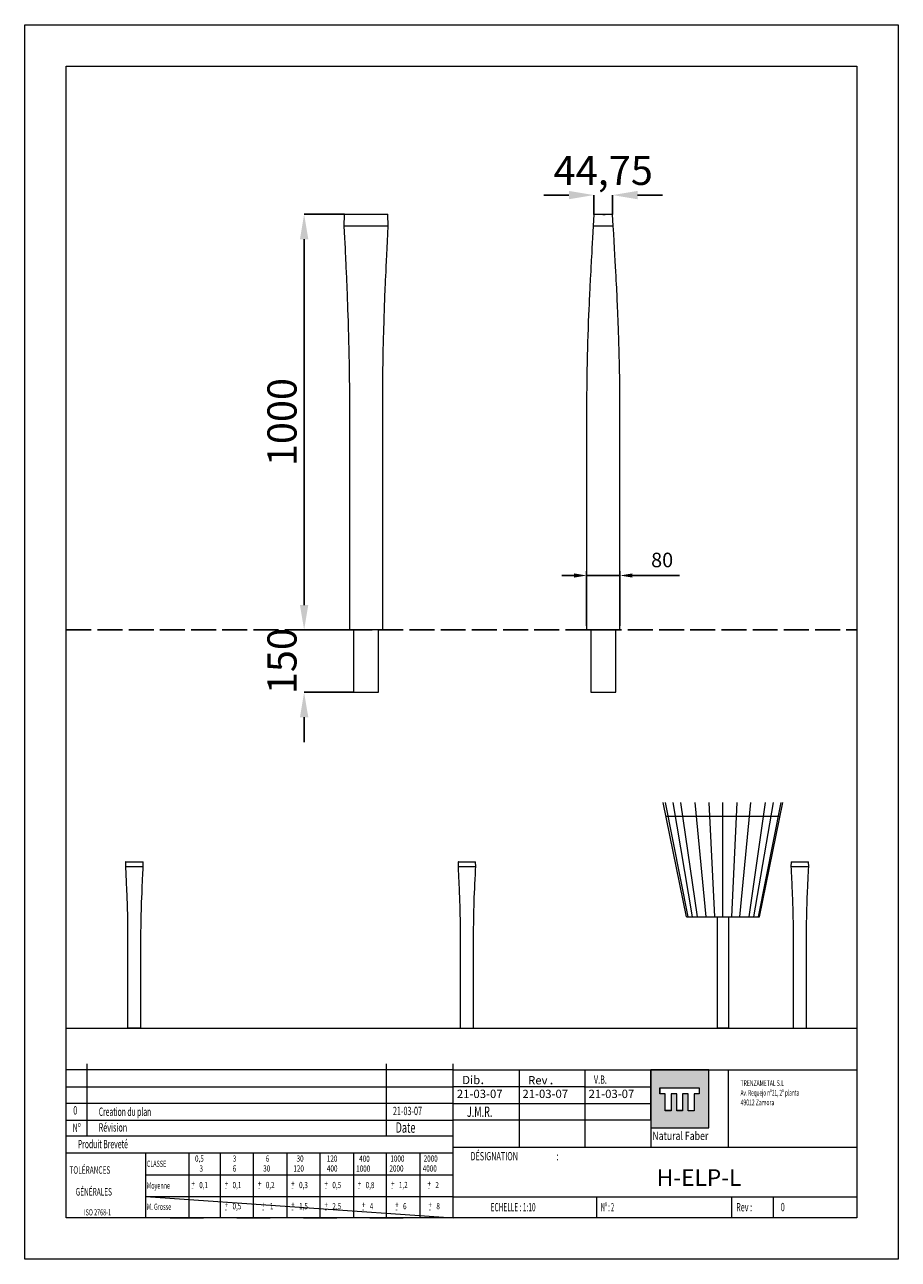
# Model space of a CAD drawing. Units: millimetres. Extents: x 0 to 2100, y 0 to 2970.
import ezdxf

# ---------------------------------------------------------------- set-up
doc = ezdxf.new("R2010")
doc.units = ezdxf.units.MM
doc.header["$PDSIZE"] = -1
doc.linetypes.add('ACAD_ISO02W100', pattern=[15, 12, -3])
doc.layers.add('CAJETIN', color=7, linetype='Continuous', lineweight=0)
doc.layers.add('SLD-0', color=7, linetype='Continuous', lineweight=0)
doc.styles.add('SLDTEXTSTYLE0', font='arial.ttf', dxfattribs={"width": 0.638186})
doc.styles.add('SLDTEXTSTYLE1', font='arial.ttf', dxfattribs={"width": 0.580169})
doc.styles.add('SLDTEXTSTYLE2', font='arial.ttf', dxfattribs={"width": 0.478639})
doc.styles.add('SLDTEXTSTYLE3', font='arial.ttf', dxfattribs={"width": 0.587131})
doc.styles.add('SLDTEXTSTYLE4', font='arial.ttf', dxfattribs={"width": 0.563105})
doc.styles.add('SLDTEXTSTYLE6', font='arial.ttf', dxfattribs={"width": 0.600645})
doc.styles.add('SLDTEXTSTYLE7', font='arial.ttf', dxfattribs={"width": 0.77})
doc.styles.add('SLDTEXTSTYLE8', font='arial.ttf', dxfattribs={"width": 0.59564})
doc.styles.add('SLDTEXTSTYLE9', font='arial.ttf', dxfattribs={"width": 0.7})
doc.dimstyles.new('ISO-25', dxfattribs={"dimtxt": 2.5, "dimasz": 2.5, "dimexe": 1.25, "dimexo": 0.625, "dimtad": 1, "dimtxsty": 'Standard', "dimcen": 2.5, "dimadec": 0, "dimazin": 0, "dimtfac": 1, "dimtmove": 0, "dimatfit": 3, "dimfxl": 1, "dimarcsym": 0})
doc.dimstyles.new('SLDDIMSTYLE0', dxfattribs={"dimtxt": 70, "dimasz": 60, "dimexe": 0, "dimexo": 0.0625, "dimgap": 17.5, "dimtad": 1, "dimtoh": 1, "dimzin": 12, "dimdsep": 46, "dimtxsty": 'SLDTEXTSTYLE9', "dimsah": 1, "dimcen": 0.09, "dimadec": 0, "dimazin": 0, "dimtfac": 1, "dimtofl": 0, "dimtmove": 0, "dimatfit": 3, "dimfxl": 1, "dimtolj": 1, "dimtzin": 12, "dimarcsym": 0})

# ---------------------------------------------------------------- blocks, each defined once
blk = doc.blocks.new('*D15')
at = {"layer": 'Defpoints', "color": 0, "lineweight": 100}
for p in [(671.7, 1514), (780.6, 1514), (790.6, 1364)]:
    blk.add_point(p, dxfattribs=at)
at = {"layer": 'SLD-0', "color": 0, "lineweight": -2}
for p, q in [((671.7, 1574), (671.7, 1634)), ((780.5, 1514), (671.7, 1514)), ((790.5, 1364), (671.7, 1364)), ((671.7, 1304), (671.7, 1244))]:
    blk.add_line(p, q, dxfattribs=at)
at = {"layer": 'SLD-0', "color": 0, "lineweight": 100}
for points in [[(661.7, 1574), (681.7, 1574), (671.7, 1514)], [(661.7, 1304), (681.7, 1304), (671.7, 1364)]]:
    blk.add_solid(points, dxfattribs=at)
at = {"layer": 'SLD-0', "color": 0, "insert": (618.5, 1439), "char_height": 70, "attachment_point": 5, "rotation": 90, "style": 'SLDTEXTSTYLE9'}
blk.add_mtext('\\A1;150', dxfattribs=at)
blk = doc.blocks.new('*D16')
at = {"layer": 'Defpoints', "color": 0, "lineweight": 100}
for p in [(671.7, 2514), (769, 2514), (780.6, 1514)]:
    blk.add_point(p, dxfattribs=at)
at = {"layer": 'SLD-0', "color": 0, "lineweight": -2}
for p, q in [((769, 2514), (671.7, 2514)), ((671.7, 1574), (671.7, 2454)), ((780.5, 1514), (671.7, 1514))]:
    blk.add_line(p, q, dxfattribs=at)
at = {"layer": 'SLD-0', "color": 0, "lineweight": 100}
for points in [[(661.7, 2454), (681.7, 2454), (671.7, 2514)], [(661.7, 1574), (681.7, 1574), (671.7, 1514)]]:
    blk.add_solid(points, dxfattribs=at)
at = {"layer": 'SLD-0', "color": 0, "insert": (618.5, 2014), "char_height": 70, "attachment_point": 5, "rotation": 90, "style": 'SLDTEXTSTYLE9'}
blk.add_mtext('\\A1;1000', dxfattribs=at)
blk = doc.blocks.new('*D17')
at = {"layer": 'Defpoints', "color": 0, "lineweight": 100}
for p in [(1413.2, 2560.1), (1368.3, 2513.3), (1413.2, 2513.3)]:
    blk.add_point(p, dxfattribs=at)
at = {"layer": 'SLD-0', "color": 0, "lineweight": -2}
for p, q in [((1308.3, 2560.1), (1248.3, 2560.1)), ((1368.3, 2513.4), (1368.3, 2560.1)), ((1413.2, 2513.4), (1413.2, 2560.1)), ((1473.2, 2560.1), (1533.2, 2560.1))]:
    blk.add_line(p, q, dxfattribs=at)
at = {"layer": 'SLD-0', "color": 0, "lineweight": 100}
for points in [[(1308.3, 2570.1), (1308.3, 2550.1), (1368.3, 2560.1)], [(1473.2, 2570.1), (1473.2, 2550.1), (1413.2, 2560.1)]]:
    blk.add_solid(points, dxfattribs=at)
at = {"layer": 'SLD-0', "color": 0, "insert": (1390.8, 2619.5), "char_height": 70, "attachment_point": 5, "style": 'SLDTEXTSTYLE9'}
blk.add_mtext('\\A1;44,75', dxfattribs=at)
blk = doc.blocks.new('urbano08')
at = {"color": 7, "linetype": 'Continuous', "lineweight": 0}
for p, q in [((42.7, 203.2), (0, 411.5)), ((3.7, 411.5), (45, 203.2)), ((17.6, 411.5), (53.1, 203.2)), ((31.9, 411.5), (62.1, 203.2)), ((78.5, 203.2), (58.2, 411.5)), ((83.6, 411.5), (93.8, 203.2)), ((109, 203.2), (109, 411.5)), ((134.4, 411.5), (124.3, 203.2)), ((139.5, 203.2), (159.8, 411.5)), ((186.1, 411.5), (155.9, 203.2)), ((200.5, 411.5), (164.9, 203.2)), ((214.3, 411.5), (173.1, 203.2)), ((175.3, 203.2), (218, 411.5)), ((5.2, 386.1), (212.8, 386.1)), ((42.7, 203.2), (175.3, 203.2)), ((98.9, 0), (98.9, 203.2)), ((119.2, 203.2), (119.2, 0)), ((119.2, 0), (98.9, 0))]:
    blk.add_line(p, q, dxfattribs=at)
blk = doc.blocks.new('*D18')
at = {"color": 0, "lineweight": -2}
for p, q in [((1320.8, 1645), (1290.8, 1645)), ((1350.8, 1524), (1350.8, 1655)), ((1350.8, 1645), (1430.8, 1645)), ((1430.8, 1524), (1430.8, 1655)), ((1460.8, 1645), (1573.8, 1645))]:
    blk.add_line(p, q, dxfattribs=at)
at = {"color": 0, "lineweight": 100}
for points in [[(1320.8, 1650), (1320.8, 1640), (1350.8, 1645)], [(1460.8, 1650), (1460.8, 1640), (1430.8, 1645)]]:
    blk.add_solid(points, dxfattribs=at)
at = {"layer": 'Defpoints', "color": 0, "lineweight": 100}
for p in [(1430.8, 1645), (1350.8, 1514), (1430.8, 1514)]:
    blk.add_point(p, dxfattribs=at)
at = {"color": 0, "insert": (1532.3, 1677.8), "char_height": 35, "attachment_point": 5}
blk.add_mtext('80', dxfattribs=at)

msp = doc.modelspace()

# ---------------------------------------------------------------- hatches: boundary and pattern name
at = {"linetype": 'Continuous'}
h = msp.add_hatch(color=179, dxfattribs=at)
h.paths.add_polyline_path([(1505, 455.892), (1505, 334.854), (1505, 316.356), (1644.338, 316.356), (1644.338, 455.892)], flags=0)
h.paths.add_polyline_path([(1609.264, 357.709), (1609.247, 357.709), (1609.247, 357.523), (1594.674, 357.523), (1594.674, 398.105), (1581.429, 398.105), (1581.429, 357.709), (1581.412, 357.709), (1581.412, 357.523), (1567.321, 357.523), (1567.321, 398.105), (1553.8, 398.105), (1553.8, 357.709), (1553.783, 357.709), (1553.783, 357.523), (1539.693, 357.523), (1539.693, 398.105), (1527.004, 398.105), (1527.004, 412.431), (1621.698, 412.431), (1621.698, 397.992), (1609.264, 397.992)], flags=0)

# ---------------------------------------------------------------- linework, layer by layer
at = {"color": 7, "linetype": 'Continuous', "lineweight": 15}
for p, q in [((768.036, 2512.994), (767.328, 2485.968)), ((769.036, 2513.968), (872.02, 2513.968)), ((854.621, 2513.968), (856.708, 2513.968)), ((873.728, 2485.968), (873.02, 2512.995)), ((1368.328, 2513.19), (1366.751, 2485.968)), ((1369.352, 2513.968), (1412.175, 2513.968)), ((1414.751, 2485.968), (1413.175, 2513.19)), ((767.362, 2485.968), (873.762, 2485.968)), ((1366.774, 2485.968), (1390.774, 2485.968)), ((1390.774, 2485.968), (1414.774, 2485.968)), ((780.562, 2056.082), (780.562, 1513.968)), ((860.562, 1513.968), (860.562, 2056.082)), ((1350.774, 2056.082), (1350.774, 1513.968)), ((1430.774, 1513.968), (1430.774, 2056.082)), ((860.562, 1513.968), (780.562, 1513.968)), ((790.562, 1513.968), (790.562, 1363.968)), ((850.562, 1363.968), (850.562, 1513.968)), ((1430.774, 1513.968), (1350.774, 1513.968)), ((1360.774, 1513.968), (1360.774, 1363.968)), ((1420.774, 1363.968), (1420.774, 1513.968)), ((790.562, 1363.968), (850.562, 1363.968)), ((1360.774, 1363.968), (1420.774, 1363.968)), ((242.466, 955.628), (242.182, 944.818)), ((242.866, 956.018), (284.059, 956.018)), ((277.1, 956.018), (277.935, 956.018)), ((284.742, 944.818), (284.459, 955.629)), ((1041.999, 955.573), (1041.716, 944.763)), ((1042.399, 955.963), (1083.593, 955.963)), ((1076.633, 955.963), (1077.468, 955.963)), ((1084.276, 944.763), (1083.993, 955.574)), ((1842.311, 955.533), (1842.028, 944.722)), ((1842.711, 955.922), (1883.905, 955.922)), ((1876.945, 955.922), (1877.78, 955.922)), ((1884.588, 944.722), (1884.305, 955.533)), ((242.196, 944.818), (284.756, 944.818)), ((1041.729, 944.763), (1084.289, 944.763)), ((1842.042, 944.722), (1884.602, 944.722)), ((247.476, 772.864), (247.476, 556.018)), ((279.476, 556.018), (279.476, 772.864)), ((1047.009, 772.808), (1047.009, 556.018)), ((1079.009, 556.018), (1079.009, 772.808)), ((1847.322, 772.768), (1847.322, 556.018)), ((1879.322, 556.018), (1879.322, 772.768)), ((279.476, 556.018), (247.476, 556.018))]:
    msp.add_line(p, q, dxfattribs=at)
at = {"linetype": 'ACAD_ISO02W100', "ltscale": 5}
msp.add_line((100, 1513.968), (2000, 1513.968), dxfattribs=at)
at = {"color": 7, "linetype": 'Continuous', "lineweight": 15, "flags": 128}
for points in [[(873.02, 2512.995), (872.933, 2512.995), (871.884, 2512.997), (870.583, 2512.999), (868.966, 2513.001), (865.24, 2513.006), (861.235, 2513.009), (856.975, 2513.011), (852.57, 2513.014), (844.362, 2513.018), (835.948, 2513.022), (827.427, 2513.025), (818.901, 2513.026), (808.72, 2513.023), (798.615, 2513.019), (788.764, 2513.014), (784.345, 2513.011), (780.068, 2513.009), (776.039, 2513.006), (773.258, 2513.003), (770.833, 2512.999), (769.597, 2512.997), (768.665, 2512.996), (768.036, 2512.995), (768.039, 2512.995)], [(1413.14, 2513.026), (1413.173, 2513.026), (1412.627, 2513.023), (1411.156, 2513.019), (1408.608, 2513.014), (1407.009, 2513.011), (1405.052, 2513.009), (1402.657, 2513.006), (1400.508, 2513.003), (1397.977, 2512.999), (1396.181, 2512.997), (1394.216, 2512.996), (1390.751, 2512.995), (1389.632, 2512.995), (1386.283, 2512.997), (1383.897, 2512.999), (1381.795, 2513.002), (1378.455, 2513.006), (1376.067, 2513.009), (1374.125, 2513.012), (1372.549, 2513.014), (1370.988, 2513.017), (1369.824, 2513.019), (1368.645, 2513.022), (1368.311, 2513.023)], [(767.362, 2485.968), (768.091, 2470.931), (768.765, 2456.971), (769.384, 2444.084), (769.948, 2432.27), (770.456, 2421.529), (770.909, 2411.863), (771.287, 2403.735), (771.617, 2396.567), (771.91, 2390.139), (772.199, 2383.748), (772.486, 2377.343), (773.326, 2358.188), (774.143, 2338.884), (774.931, 2319.416), (775.33, 2309.203), (775.762, 2297.775), (776.223, 2285.117), (776.708, 2271.21), (777.209, 2256.031), (777.719, 2239.554), (778.228, 2221.747), (778.618, 2206.834), (778.995, 2191.06), (779.351, 2174.404), (779.68, 2156.841), (779.971, 2138.342), (780.212, 2119.233), (780.398, 2099.158), (780.519, 2078.083), (780.562, 2055.968)], [(860.562, 2055.968), (860.607, 2078.684), (860.733, 2100.113), (860.924, 2120.303), (861.167, 2139.299), (861.449, 2157.14), (861.756, 2173.571), (862.081, 2188.951), (862.418, 2203.305), (862.759, 2216.657), (863.106, 2229.269), (863.444, 2240.876), (863.77, 2251.496), (864.081, 2261.18), (864.396, 2270.615), (864.721, 2280.048), (865.057, 2289.481), (866.885, 2336.57), (867.271, 2345.834), (867.666, 2355.125), (868.099, 2365.137), (868.587, 2376.212), (869.144, 2388.604), (869.761, 2402.094), (870.44, 2416.677), (871.18, 2432.354), (871.981, 2449.125), (872.843, 2466.993), (873.762, 2485.968)], [(1366.774, 2485.968), (1365.891, 2470.934), (1365.074, 2456.977), (1364.323, 2444.094), (1363.64, 2432.282), (1363.024, 2421.543), (1362.475, 2411.878), (1362.017, 2403.751), (1361.617, 2396.583), (1361.262, 2390.156), (1360.911, 2383.766), (1360.563, 2377.362), (1359.545, 2358.209), (1358.555, 2338.908), (1357.599, 2319.441), (1357.117, 2309.229), (1356.593, 2297.802), (1356.033, 2285.145), (1355.446, 2271.239), (1354.838, 2256.06), (1354.22, 2239.583), (1353.604, 2221.776), (1353.13, 2206.861), (1352.673, 2191.086), (1352.241, 2174.428), (1351.844, 2156.863), (1351.491, 2138.361), (1351.199, 2119.248), (1350.973, 2099.17), (1350.826, 2078.09), (1350.774, 2055.968)], [(1430.774, 2055.968), (1430.719, 2078.69), (1430.567, 2100.124), (1430.335, 2120.319), (1430.041, 2139.319), (1429.698, 2157.162), (1429.327, 2173.595), (1428.932, 2188.977), (1428.524, 2203.332), (1428.11, 2216.685), (1427.691, 2229.297), (1427.28, 2240.904), (1426.885, 2251.523), (1426.508, 2261.207), (1426.127, 2270.643), (1425.732, 2280.076), (1425.325, 2289.508), (1423.109, 2336.594), (1422.641, 2345.857), (1422.163, 2355.146), (1421.638, 2365.158), (1421.046, 2376.232), (1420.371, 2388.623), (1419.623, 2402.111), (1418.801, 2416.692), (1417.904, 2432.365), (1416.932, 2449.133), (1415.888, 2466.998), (1414.774, 2485.968)], [(1358.638, 1513.968), (1359.167, 1513.968), (1360.521, 1513.968), (1362.155, 1513.968), (1364.055, 1513.968), (1366.203, 1513.968), (1368.58, 1513.968), (1371.163, 1513.968), (1373.928, 1513.968), (1376.849, 1513.968), (1379.9, 1513.968), (1383.052, 1513.968), (1386.276, 1513.968)], [(1412.31, 1513.968), (1413.577, 1513.968), (1415.899, 1513.968), (1417.988, 1513.968), (1419.824, 1513.968), (1421.39, 1513.968), (1422.671, 1513.968)], [(284.459, 955.629), (284.424, 955.629), (284.005, 955.629), (283.484, 955.63), (282.838, 955.631), (281.347, 955.633), (279.745, 955.634), (278.041, 955.635), (276.279, 955.636), (272.996, 955.638), (269.63, 955.64), (266.222, 955.641), (262.811, 955.641), (258.739, 955.64), (254.697, 955.638), (250.757, 955.636), (248.989, 955.635), (247.278, 955.634), (245.667, 955.633), (244.554, 955.632), (243.584, 955.63), (243.09, 955.63), (242.717, 955.629), (242.465, 955.629), (242.467, 955.629)], [(1083.993, 955.573), (1083.958, 955.573), (1083.538, 955.574), (1083.018, 955.575), (1082.371, 955.576), (1080.88, 955.578), (1079.279, 955.579), (1077.574, 955.58), (1075.812, 955.581), (1072.529, 955.583), (1069.164, 955.584), (1065.755, 955.586), (1062.345, 955.586), (1058.272, 955.585), (1054.23, 955.583), (1050.29, 955.581), (1048.523, 955.58), (1046.812, 955.579), (1045.2, 955.578), (1044.088, 955.577), (1043.118, 955.575), (1042.623, 955.574), (1042.251, 955.574), (1041.999, 955.573), (1042, 955.573)], [(1884.305, 955.533), (1884.27, 955.533), (1883.851, 955.534), (1883.33, 955.535), (1882.683, 955.536), (1881.193, 955.537), (1879.591, 955.539), (1877.887, 955.54), (1876.125, 955.541), (1872.842, 955.542), (1869.476, 955.544), (1866.068, 955.545), (1862.657, 955.546), (1858.585, 955.544), (1854.543, 955.543), (1850.603, 955.541), (1848.835, 955.54), (1847.124, 955.539), (1845.513, 955.537), (1844.4, 955.536), (1843.43, 955.535), (1842.936, 955.534), (1842.563, 955.533), (1842.311, 955.533), (1842.313, 955.533)], [(242.196, 944.818), (242.487, 938.803), (242.757, 933.219), (243.005, 928.064), (243.23, 923.339), (243.434, 919.043), (243.615, 915.176), (243.766, 911.925), (243.898, 909.058), (244.015, 906.486), (244.131, 903.93), (244.246, 901.368), (244.582, 893.706), (244.908, 885.985), (245.224, 878.197), (245.383, 874.112), (245.556, 869.541), (245.741, 864.478), (245.934, 858.915), (246.135, 852.843), (246.339, 846.252), (246.542, 839.13), (246.699, 833.164), (246.849, 826.855), (246.992, 820.192), (247.123, 813.167), (247.24, 805.767), (247.336, 798.124), (247.41, 790.094), (247.459, 781.664), (247.476, 772.818)], [(279.476, 772.818), (279.494, 781.904), (279.544, 790.476), (279.621, 798.552), (279.718, 806.15), (279.831, 813.287), (279.954, 819.859), (280.084, 826.011), (280.218, 831.753), (280.355, 837.094), (280.493, 842.138), (280.629, 846.781), (280.759, 851.029), (280.884, 854.903), (281.009, 858.677), (281.14, 862.45), (281.274, 866.223), (282.005, 885.059), (282.16, 888.764), (282.318, 892.481), (282.491, 896.485), (282.686, 900.916), (282.909, 905.873), (283.156, 911.268), (283.427, 917.102), (283.723, 923.372), (284.044, 930.081), (284.388, 937.228), (284.756, 944.818)], [(1041.729, 944.763), (1042.021, 938.748), (1042.29, 933.164), (1042.538, 928.009), (1042.764, 923.284), (1042.967, 918.987), (1043.148, 915.121), (1043.299, 911.87), (1043.431, 909.002), (1043.549, 906.431), (1043.664, 903.875), (1043.779, 901.313), (1044.115, 893.65), (1044.442, 885.929), (1044.757, 878.142), (1044.916, 874.057), (1045.089, 869.486), (1045.274, 864.422), (1045.468, 858.859), (1045.668, 852.788), (1045.872, 846.197), (1046.076, 839.074), (1046.232, 833.109), (1046.383, 826.799), (1046.525, 820.137), (1046.656, 813.112), (1046.773, 805.712), (1046.869, 798.069), (1046.944, 790.039), (1046.992, 781.609), (1047.009, 772.763)], [(1079.009, 772.763), (1079.027, 781.849), (1079.078, 790.421), (1079.154, 798.497), (1079.251, 806.095), (1079.364, 813.231), (1079.487, 819.804), (1079.617, 825.956), (1079.752, 831.698), (1079.888, 837.038), (1080.027, 842.083), (1080.162, 846.726), (1080.293, 850.974), (1080.417, 854.848), (1080.543, 858.622), (1080.673, 862.395), (1080.807, 866.168), (1081.539, 885.004), (1081.693, 888.709), (1081.851, 892.425), (1082.024, 896.43), (1082.219, 900.86), (1082.442, 905.817), (1082.689, 911.213), (1082.96, 917.046), (1083.256, 923.317), (1083.577, 930.025), (1083.922, 937.173), (1084.289, 944.763)], [(1842.042, 944.722), (1842.333, 938.707), (1842.603, 933.123), (1842.851, 927.969), (1843.076, 923.243), (1843.279, 918.947), (1843.461, 915.08), (1843.612, 911.829), (1843.744, 908.962), (1843.861, 906.391), (1843.977, 903.834), (1844.091, 901.272), (1844.428, 893.61), (1844.754, 885.889), (1845.07, 878.102), (1845.229, 874.016), (1845.402, 869.445), (1845.586, 864.382), (1845.78, 858.819), (1845.981, 852.748), (1846.185, 846.157), (1846.388, 839.034), (1846.544, 833.069), (1846.695, 826.759), (1846.838, 820.097), (1846.969, 813.071), (1847.085, 805.672), (1847.182, 798.028), (1847.256, 789.999), (1847.305, 781.569), (1847.322, 772.722)], [(1879.322, 772.722), (1879.34, 781.809), (1879.39, 790.38), (1879.467, 798.456), (1879.564, 806.055), (1879.677, 813.191), (1879.799, 819.764), (1879.929, 825.916), (1880.064, 831.657), (1880.201, 836.998), (1880.339, 842.043), (1880.475, 846.686), (1880.605, 850.934), (1880.729, 854.807), (1880.855, 858.581), (1880.985, 862.354), (1881.12, 866.127), (1881.851, 884.963), (1882.005, 888.669), (1882.163, 892.385), (1882.337, 896.39), (1882.532, 900.82), (1882.755, 905.777), (1883.001, 911.173), (1883.273, 917.006), (1883.569, 923.277), (1883.889, 929.985), (1884.234, 937.133), (1884.602, 944.722)]]:
    msp.add_lwpolyline(points, dxfattribs=at)
at = {"color": 7, "linetype": 'Continuous', "lineweight": 15}
for centre, radius, start, end in [((769.035, 2512.968), 1, 89.980442, 178.531932), ((872.02, 2512.968), 1, 1.539694, 90.007192), ((1369.316, 2512.968), 1, 90.024416, 176.960049), ((1412.186, 2512.968), 1, 3.701284, 89.967892), ((242.865, 955.618), 0.4, 89.980442, 178.531932), ((284.059, 955.618), 0.4, 1.539694, 90.007192), ((1042.399, 955.563), 0.4, 89.980442, 178.531932), ((1083.593, 955.563), 0.4, 1.539694, 90.007192), ((1842.711, 955.522), 0.4, 89.980442, 178.531932), ((1883.905, 955.522), 0.4, 1.539694, 90.007192)]:
    msp.add_arc(centre, radius, start, end, dxfattribs=at)
for points, knots in [([(767.328, 2485.968), (767.418, 2485.968), (767.597, 2485.968), (768.926, 2485.968), (770.758, 2485.968), (772.975, 2485.968), (775.988, 2485.968), (779.88, 2485.968), (784.635, 2485.968), (790.374, 2485.968), (797.125, 2485.968), (804.858, 2485.968), (812.673, 2485.968), (820.528, 2485.968), (828.382, 2485.968), (836.198, 2485.968), (843.931, 2485.968), (850.682, 2485.968), (856.421, 2485.968), (861.176, 2485.968), (865.067, 2485.968), (868.083, 2485.968), (870.289, 2485.968), (872.159, 2485.968), (873.348, 2485.968), (873.876, 2485.968), (873.728, 2485.968), (873.728, 2485.968)], [0, 0, 0, 0, 0.02494132, 0.04990373, 0.07497745, 0.10003505, 0.12504803, 0.16669697, 0.20836285, 0.25000955, 0.31245785, 0.3749327, 0.43744371, 0.49999996, 0.56255622, 0.62506725, 0.68754207, 0.74999039, 0.7916371, 0.83330292, 0.87495191, 0.89996494, 0.92502247, 0.95009614, 0.97505862, 0.9999999, 1, 1, 1, 1]), ([(1366.751, 2485.968), (1366.8, 2485.968), (1366.898, 2485.968), (1367.724, 2485.968), (1369.082, 2485.968), (1370.869, 2485.968), (1372.957, 2485.968), (1375.153, 2485.968), (1377.508, 2485.968), (1379.897, 2485.968), (1382.145, 2485.968), (1384.709, 2485.968), (1387.609, 2485.968), (1389.704, 2485.968), (1390.751, 2485.968)], [0, 0, 0, 0, 0.12511136, 0.25013361, 0.37508344, 0.49998028, 0.58327385, 0.66660557, 0.74990376, 0.79992998, 0.85004495, 0.90019226, 0.95011749, 1, 1, 1, 1]), ([(1390.751, 2485.968), (1391.798, 2485.968), (1393.893, 2485.968), (1396.793, 2485.968), (1399.357, 2485.968), (1401.605, 2485.968), (1403.994, 2485.968), (1406.35, 2485.968), (1408.545, 2485.968), (1410.634, 2485.968), (1412.416, 2485.968), (1413.795, 2485.968), (1414.542, 2485.968), (1414.838, 2485.968), (1414.751, 2485.968), (1414.751, 2485.968)], [0, 0, 0, 0, 0.04988257, 0.09980733, 0.1499547, 0.20006983, 0.25009574, 0.33339352, 0.41672517, 0.50001845, 0.6249149, 0.74986443, 0.8748863, 0.99999864, 1, 1, 1, 1]), ([(242.182, 944.818), (242.218, 944.818), (242.29, 944.818), (242.822, 944.818), (243.555, 944.818), (244.441, 944.818), (245.647, 944.818), (247.203, 944.818), (249.105, 944.818), (251.401, 944.818), (254.101, 944.818), (257.194, 944.818), (260.321, 944.818), (263.462, 944.818), (266.604, 944.818), (269.731, 944.818), (272.824, 944.818), (275.524, 944.818), (277.82, 944.818), (279.722, 944.818), (281.278, 944.818), (282.484, 944.818), (283.367, 944.818), (284.115, 944.818), (284.591, 944.818), (284.802, 944.818), (284.742, 944.818), (284.742, 944.818)], [0, 0, 0, 0, 0.02494132, 0.04990373, 0.07497745, 0.10003505, 0.12504803, 0.16669697, 0.20836285, 0.25000955, 0.31245785, 0.3749327, 0.43744371, 0.49999996, 0.56255622, 0.62506725, 0.68754207, 0.74999039, 0.7916371, 0.83330292, 0.87495191, 0.89996494, 0.92502247, 0.95009614, 0.97505862, 0.9999999, 1, 1, 1, 1]), ([(1041.716, 944.763), (1041.751, 944.763), (1041.823, 944.763), (1042.355, 944.763), (1043.088, 944.763), (1043.974, 944.763), (1045.18, 944.763), (1046.737, 944.763), (1048.638, 944.763), (1050.934, 944.763), (1053.634, 944.763), (1056.728, 944.763), (1059.854, 944.763), (1062.996, 944.763), (1066.137, 944.763), (1069.264, 944.763), (1072.357, 944.763), (1075.057, 944.763), (1077.353, 944.763), (1079.255, 944.763), (1080.811, 944.763), (1082.018, 944.763), (1082.9, 944.763), (1083.648, 944.763), (1084.124, 944.763), (1084.335, 944.763), (1084.276, 944.763), (1084.276, 944.763)], [0, 0, 0, 0, 0.02494132, 0.04990373, 0.07497745, 0.10003505, 0.12504803, 0.16669697, 0.20836285, 0.25000955, 0.31245785, 0.3749327, 0.43744371, 0.49999996, 0.56255622, 0.62506725, 0.68754207, 0.74999039, 0.7916371, 0.83330292, 0.87495191, 0.89996494, 0.92502247, 0.95009614, 0.97505862, 0.9999999, 1, 1, 1, 1]), ([(1842.028, 944.722), (1842.064, 944.722), (1842.136, 944.722), (1842.668, 944.722), (1843.4, 944.722), (1844.287, 944.722), (1845.492, 944.722), (1847.049, 944.722), (1848.951, 944.722), (1851.246, 944.722), (1853.947, 944.722), (1857.04, 944.722), (1860.166, 944.722), (1863.308, 944.722), (1866.45, 944.722), (1869.576, 944.722), (1872.669, 944.722), (1875.37, 944.722), (1877.665, 944.722), (1879.567, 944.722), (1881.124, 944.722), (1882.33, 944.722), (1883.213, 944.722), (1883.961, 944.722), (1884.436, 944.722), (1884.648, 944.722), (1884.588, 944.722), (1884.588, 944.722)], [0, 0, 0, 0, 0.02494132, 0.04990373, 0.07497745, 0.10003505, 0.12504803, 0.16669697, 0.20836285, 0.25000955, 0.31245785, 0.3749327, 0.43744371, 0.49999996, 0.56255622, 0.62506725, 0.68754207, 0.74999039, 0.7916371, 0.83330292, 0.87495191, 0.89996494, 0.92502247, 0.95009614, 0.97505862, 0.9999999, 1, 1, 1, 1])]:
    msp.add_open_spline(points, degree=3, knots=knots, dxfattribs=at)
at = {"layer": 'SLD-0'}
for p, q in [((0, 2970), (2100, 2970)), ((0, 0), (0, 2970)), ((2100, 2970), (2100, 0)), ((100, 100), (100, 2870)), ((100, 2870), (2000, 2870)), ((2000, 2870), (2000, 100)), ((1368.318, 2513.026), (1368.318, 2513.303)), ((1413.184, 2513.026), (1413.184, 2513.303)), ((99.983, 556.018), (1999.818, 556.018)), ((1030.038, 455.897), (100, 455.897)), ((150, 450), (150, 470)), ((150, 295.897), (150, 450)), ((870.038, 295.897), (870.038, 470)), ((1030.038, 450), (1030.038, 470)), ((1030.038, 455.897), (1150, 455.897)), ((1030.038, 100), (1030.038, 450)), ((1150, 455.897), (2000, 455.897)), ((1188.321, 454.522), (1188.321, 334.522)), ((1346.614, 454.8), (1346.614, 334.8)), ((1644.338, 455.892), (1504.998, 455.892)), ((1504.998, 455.892), (1504.998, 316.356)), ((1505, 334.854), (1505, 455.897)), ((1644.338, 316.356), (1644.338, 455.892)), ((1690.726, 455.897), (1690.726, 269.846)), ((1505.007, 444.854), (1505.007, 334.854)), ((100, 414.854), (1030.038, 414.854)), ((1345.014, 414.854), (1030.038, 414.854)), ((1345.014, 414.854), (1505, 414.854)), ((1527.004, 412.431), (1621.698, 412.431)), ((1527.004, 398.105), (1527.004, 412.431)), ((1539.693, 398.105), (1527.004, 398.105)), ((1527.021, 412.616), (1527.021, 398.291)), ((1539.693, 357.523), (1539.693, 398.105)), ((1539.709, 357.709), (1539.709, 398.291)), ((1567.321, 398.105), (1553.783, 398.105)), ((1553.783, 398.105), (1553.783, 357.523)), ((1553.8, 398.291), (1553.8, 357.709)), ((1567.321, 357.523), (1567.321, 398.105)), ((1567.338, 357.709), (1567.338, 398.291)), ((1594.674, 398.105), (1581.412, 398.105)), ((1581.412, 398.105), (1581.412, 357.523)), ((1594.691, 398.291), (1581.429, 398.291)), ((1581.429, 398.291), (1581.429, 357.709)), ((1594.674, 357.523), (1594.674, 398.105)), ((1594.691, 357.709), (1594.691, 398.291)), ((1621.698, 397.992), (1609.247, 397.992)), ((1609.247, 397.992), (1609.247, 357.523)), ((1621.715, 398.178), (1609.264, 398.178)), ((1609.264, 398.178), (1609.264, 357.709)), ((1621.698, 412.431), (1621.698, 397.992)), ((1621.715, 412.616), (1621.715, 398.178)), ((1030.038, 374.854), (100, 374.854)), ((1030.038, 374.854), (1345.014, 374.854)), ((1345.014, 374.854), (1505, 374.854)), ((1553.783, 357.523), (1539.693, 357.523)), ((1553.8, 357.709), (1539.709, 357.709)), ((1581.412, 357.523), (1567.321, 357.523)), ((1581.429, 357.709), (1567.338, 357.709)), ((1609.247, 357.523), (1594.674, 357.523)), ((1594.691, 357.709), (1609.264, 357.709)), ((99.981, 334.854), (1030.019, 334.854)), ((1505.007, 334.854), (1030.019, 334.854)), ((1188.321, 334.522), (1188.321, 269.764)), ((1346.614, 334.8), (1346.614, 270.042)), ((1505, 334.854), (1505, 270.096)), ((1504.998, 316.356), (1644.338, 316.356)), ((1505.024, 316.354), (1644.374, 316.354)), ((1030.038, 295.897), (100, 295.897)), ((1030.019, 269.846), (1344.995, 269.846)), ((1344.995, 269.846), (1504.981, 269.846)), ((1505, 269.846), (1690.8, 269.846)), ((1690.8, 269.846), (2000, 269.846)), ((100, 255.897), (880, 255.897)), ((270.038, 255.897), (350.038, 255.897)), ((291.409, 100), (291.409, 255.897)), ((395.038, 100), (395.038, 255.897)), ((430.038, 255.897), (510.038, 255.897)), ((470.038, 255.897), (470.038, 100)), ((550.038, 100), (550.038, 255.897)), ((590.038, 255.897), (670.038, 255.897)), ((630.038, 255.897), (630.038, 100)), ((710.038, 100), (710.038, 255.897)), ((750.038, 255.897), (830.038, 255.897)), ((790.038, 255.897), (790.038, 100)), ((827.733, 255.897), (1030.038, 255.897)), ((870.038, 100), (870.038, 255.897)), ((950.038, 255.897), (950.038, 100)), ((1030.038, 100), (1030.038, 255.897)), ((291.409, 203.397), (880, 203.397)), ((827.733, 203.397), (1030.038, 203.397)), ((291.409, 150.897), (880, 150.897)), ((291.409, 150.897), (1030.038, 100)), ((827.733, 150.897), (1030.038, 150.897)), ((1030.038, 150), (2000, 150)), ((1375, 100), (1375, 150)), ((1700, 100), (1700, 150)), ((1800, 100), (1800, 150)), ((2000, 100), (100, 100)), ((350.038, 100), (430.038, 100)), ((510.038, 100), (590.038, 100)), ((670.038, 100), (750.038, 100)), ((830.038, 100), (910.038, 100)), ((2100, 0), (0, 0))]:
    msp.add_line(p, q, dxfattribs=at)

# ---------------------------------------------------------------- block references
at = {"color": 7, "linetype": 'Continuous', "xscale": 1.320000000000618, "yscale": 1.320000000000802, "zscale": 1.32}
msp.add_blockref('urbano08', (1534.607, 556.018), dxfattribs=at)

# ---------------------------------------------------------------- texts
at = {"layer": 'CAJETIN', "attachment_point": 1, "style": 'SLDTEXTSTYLE0'}
for s, insert, char_height in [('21-03-07', (1038.971, 407.973), 20), ('21-03-07', (1196.459, 407.973), 20), ('21-03-07', (1355.547, 407.973), 20), ('H-ELP-L', (1519.332, 216.701), 40)]:
    msp.add_mtext(s, dxfattribs=dict(at, insert=insert, char_height=char_height))
at = {"layer": 'SLD-0', "linetype": 'ACAD_ISO02W100'}
for s, height, style, width, p in [('V.B.', 20, 'SLDTEXTSTYLE2', 0.638186, (1368.34, 422.289)), ('0', 20, 'SLDTEXTSTYLE2', 0.638186, (116.74, 348.249)), ('Creation du plan', 20, 'SLDTEXTSTYLE8', 0.59564, (177.981, 344.991)), ('21-03-07', 20, 'SLDTEXTSTYLE2', 0.638186, (885.088, 346.934)), ('J.M.R.', 25, 'SLDTEXTSTYLE2', 0.638186, (1062.934, 342.387)), ('Nº', 20, 'SLDTEXTSTYLE2', 0.638186, (115.134, 306.347)), ('Révision', 20, 'SLDTEXTSTYLE2', 0.638186, (177.751, 307.155)), ('Date', 25, 'SLDTEXTSTYLE2', 0.638186, (891.671, 304.498)), ('Natural Faber', 20, 'SLDTEXTSTYLE0', 0.77, (1508.709, 287.108)), ('Produit Breveté', 20, 'SLDTEXTSTYLE1', 0.600645, (127.751, 267.155)), ('CLASSE', 15, 'SLDTEXTSTYLE2', 0.638186, (293.581, 222.374)), ('0,5', 15, 'SLDTEXTSTYLE3', 0.744681, (409.379, 234.837)), ('3', 15, 'SLDTEXTSTYLE3', 0.744681, (500.239, 234.837)), ('6', 15, 'SLDTEXTSTYLE3', 0.744681, (579.49, 234.837)), ('30', 15, 'SLDTEXTSTYLE3', 0.744681, (653.561, 234.837)), ('120', 15, 'SLDTEXTSTYLE3', 0.744681, (726.318, 234.837)), ('400', 15, 'SLDTEXTSTYLE3', 0.744681, (804.014, 234.556)), ('1000', 15, 'SLDTEXTSTYLE3', 0.744681, (879.022, 234.837)), ('2000', 15, 'SLDTEXTSTYLE3', 0.744681, (959.022, 234.837)), ('TOLÉRANCES', 18, 'SLDTEXTSTYLE2', 0.638186, (107.568, 205.885)), ('3', 15, 'SLDTEXTSTYLE3', 0.744681, (420.105, 211.03)), ('6', 15, 'SLDTEXTSTYLE3', 0.744681, (500.105, 211.03)), ('30', 15, 'SLDTEXTSTYLE3', 0.744681, (573.364, 211.03)), ('120', 15, 'SLDTEXTSTYLE3', 0.744681, (645.875, 211.03)), ('400', 15, 'SLDTEXTSTYLE3', 0.744681, (726.546, 211.03)), ('1000', 15, 'SLDTEXTSTYLE3', 0.744681, (796.808, 210.75)), ('2000', 15, 'SLDTEXTSTYLE3', 0.744681, (876.816, 211.03)), ('4000', 15, 'SLDTEXTSTYLE3', 0.744681, (956.816, 211.03)), ('Moyenne', 15, 'SLDTEXTSTYLE2', 0.638186, (293.581, 169.874)), ('+', 15, 'SLDTEXTSTYLE3', 0.744681, (400.615, 174.441)), ('0,1', 15, 'SLDTEXTSTYLE3', 0.744681, (419.534, 171.171)), ('+', 15, 'SLDTEXTSTYLE3', 0.744681, (480.615, 174.441)), ('0,1', 15, 'SLDTEXTSTYLE3', 0.744681, (499.534, 171.171)), ('+', 15, 'SLDTEXTSTYLE3', 0.744681, (560.615, 174.441)), ('0,2', 15, 'SLDTEXTSTYLE3', 0.744681, (579.534, 171.171)), ('+', 15, 'SLDTEXTSTYLE3', 0.744681, (640.615, 174.441)), ('0,3', 15, 'SLDTEXTSTYLE3', 0.744681, (659.534, 171.171)), ('+', 15, 'SLDTEXTSTYLE3', 0.744681, (720.615, 174.441)), ('0,5', 15, 'SLDTEXTSTYLE3', 0.744681, (739.534, 171.171)), ('+', 15, 'SLDTEXTSTYLE3', 0.744681, (800.615, 174.441)), ('0,8', 15, 'SLDTEXTSTYLE3', 0.744681, (819.534, 171.171)), ('+', 15, 'SLDTEXTSTYLE3', 0.744681, (880.615, 174.441)), ('1,2', 15, 'SLDTEXTSTYLE3', 0.744681, (899.534, 171.171)), ('+', 15, 'SLDTEXTSTYLE3', 0.744681, (968.311, 174.441)), ('2', 15, 'SLDTEXTSTYLE3', 0.744681, (987.23, 171.171)), ('GÉNÉRALES', 18, 'SLDTEXTSTYLE2', 0.638186, (122.568, 153.385)), ('-', 15, 'SLDTEXTSTYLE3', 0.744681, (400.89, 163.828)), ('-', 15, 'SLDTEXTSTYLE3', 0.744681, (480.89, 163.828)), ('-', 15, 'SLDTEXTSTYLE3', 0.744681, (560.89, 163.828)), ('-', 15, 'SLDTEXTSTYLE3', 0.744681, (640.89, 163.828)), ('-', 15, 'SLDTEXTSTYLE3', 0.744681, (720.89, 163.828)), ('-', 15, 'SLDTEXTSTYLE3', 0.744681, (800.89, 163.828)), ('-', 15, 'SLDTEXTSTYLE3', 0.744681, (880.89, 163.828)), ('-', 15, 'SLDTEXTSTYLE3', 0.744681, (968.586, 163.828)), ('ISO 2768-1', 15, 'SLDTEXTSTYLE2', 0.638186, (142.568, 105.495)), ('M. Grosse', 15, 'SLDTEXTSTYLE2', 0.638186, (293.581, 118.977)), ('+', 15, 'SLDTEXTSTYLE3', 0.744681, (480.615, 123.544)), ('-', 15, 'SLDTEXTSTYLE3', 0.744681, (480.89, 112.931)), ('0,5', 15, 'SLDTEXTSTYLE3', 0.744681, (499.534, 120.274)), ('+', 15, 'SLDTEXTSTYLE3', 0.744681, (570.615, 123.544)), ('-', 15, 'SLDTEXTSTYLE3', 0.744681, (570.89, 112.931)), ('1', 15, 'SLDTEXTSTYLE3', 0.744681, (589.534, 120.274)), ('+', 15, 'SLDTEXTSTYLE3', 0.744681, (640.615, 123.544)), ('-', 15, 'SLDTEXTSTYLE3', 0.744681, (640.89, 112.931)), ('1,5', 15, 'SLDTEXTSTYLE3', 0.744681, (659.534, 120.274)), ('+', 15, 'SLDTEXTSTYLE3', 0.744681, (720.615, 123.544)), ('-', 15, 'SLDTEXTSTYLE3', 0.744681, (720.89, 112.931)), ('2,5', 15, 'SLDTEXTSTYLE3', 0.744681, (739.534, 120.274)), ('+', 15, 'SLDTEXTSTYLE3', 0.744681, (810.615, 123.544)), ('-', 15, 'SLDTEXTSTYLE3', 0.744681, (810.89, 112.931)), ('4', 15, 'SLDTEXTSTYLE3', 0.744681, (829.534, 120.274)), ('+', 15, 'SLDTEXTSTYLE3', 0.744681, (890.615, 123.544)), ('-', 15, 'SLDTEXTSTYLE3', 0.744681, (890.89, 112.931)), ('6', 15, 'SLDTEXTSTYLE3', 0.744681, (909.534, 120.274)), ('+', 15, 'SLDTEXTSTYLE3', 0.744681, (970.615, 123.544)), ('-', 15, 'SLDTEXTSTYLE3', 0.744681, (970.89, 112.931)), ('8', 15, 'SLDTEXTSTYLE3', 0.744681, (989.534, 120.274)), ('ECHELLE : 1:10', 20, 'SLDTEXTSTYLE7', 0.574367, (1120.134, 115.45)), ('Nº : 2', 20, 'SLDTEXTSTYLE6', 0.478639, (1385.134, 115.45)), ('Rev :', 20, 'SLDTEXTSTYLE2', 0.638186, (1710.134, 115.45)), ('0', 20, 'SLDTEXTSTYLE2', 0.638186, (1817.493, 115.631))]:
    msp.add_text(s, height=height, dxfattribs=dict(at, style=style, width=width)).set_placement(p)
at = {"layer": 'SLD-0', "color": 0, "linetype": 'ACAD_ISO02W100'}
for s, height, style, width, p in [('TRENZAMETAL S.L', 14, 'SLDTEXTSTYLE2', 0.638186, (1720.934, 416.878)), ('Av. Requejo nº21, 2º planta', 14, 'SLDTEXTSTYLE4', 0.587131, (1720.934, 393.638)), ('49012 Zamora', 14, 'SLDTEXTSTYLE2', 0.638186, (1720.934, 370.398)), ('%%UDÉSIGNATION', 20, 'SLDTEXTSTYLE2', 0.638186, (1071.746, 238.046)), (' :', 20, 'SLDTEXTSTYLE2', 0.638186, (1274.496, 238.046))]:
    msp.add_text(s, height=height, dxfattribs=dict(at, style=style, width=width)).set_placement(p)
at = {"layer": 'SLD-0', "color": 0, "attachment_point": 1, "style": 'SLDTEXTSTYLE2'}
for s, insert, char_height in [('Dib', (1051.764, 441.343), 20), ('.', (1095.237, 446.33), 25), ('Rev', (1210.066, 440.769), 20), ('.', (1261.566, 445.756), 25)]:
    msp.add_mtext(s, dxfattribs=dict(at, insert=insert, char_height=char_height))

# ---------------------------------------------------------------- dimensions: what is measured, and where the dimension line sits
dim = msp.add_linear_dim(base=(1430.774, 1645.018), p1=(1350.774, 1513.968), p2=(1430.774, 1513.968), text='80', dimstyle='ISO-25', override={"dimtxt": 35, "dimasz": 30, "dimexe": 10, "dimexo": 10, "dimgap": 15.24, "dimtih": 1, "dimtoh": 1, "dimzin": 0, "dimtzin": 0})
dim.commit()
dim.dimension.update_dxf_attribs({"geometry": '*D18', "text_midpoint": (1532.264, 1677.758)})
at = {"layer": 'SLD-0'}
dim = msp.add_linear_dim(base=(1413.184, 2560.062), p1=(1368.318, 2513.303), p2=(1413.184, 2513.303), text='44,75', dimstyle='SLDDIMSTYLE0', dxfattribs=at)
dim.commit()
dim.dimension.update_dxf_attribs({"geometry": '*D17', "text_midpoint": (1390.751, 2560.062), "dimtype": 160})
for base, p1, p2, picture, middle in [((671.719, 2513.968), (780.562, 1513.968), (769.035, 2513.968), '*D16', (671.719, 2013.968)), ((671.719, 1513.968), (790.562, 1363.968), (780.562, 1513.968), '*D15', (671.719, 1438.968))]:
    dim = msp.add_linear_dim(base=base, p1=p1, p2=p2, angle=90, dimstyle='SLDDIMSTYLE0', dxfattribs=at)
    dim.commit()
    dim.dimension.update_dxf_attribs({"geometry": picture, "text_midpoint": middle, "dimtype": 160})

doc.saveas('drawing.dxf')
